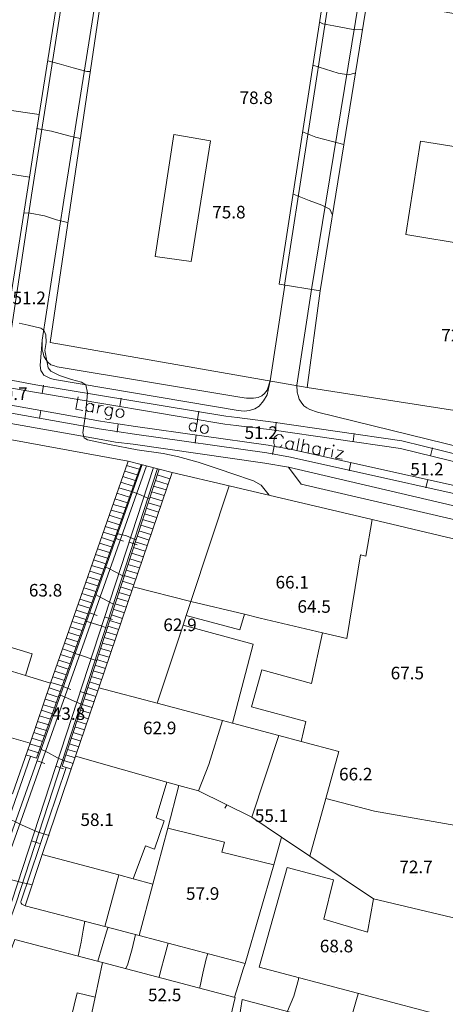
# Model space of a CAD drawing. Units: metres. Extents: x 0 to 841, y 0 to 1189.
# Drawn here: x 450 to 504, y 213 to 338 of the extents above; entities that cross this region are included whole.
import ezdxf

# ---------------------------------------------------------------- set-up
doc = ezdxf.new("R2010")
doc.units = ezdxf.units.M
for name, color, linetype in [('PDF_LIN_CORTE', 7, 'Continuous'), ('PDF_LIN_CORTE_SECUNDARIOS', 7, 'Continuous'), ('PDF_LIN_INV', 7, 'Continuous'), ('PDF_LIN_VISTA1', 7, 'Continuous'), ('PDF_LIN_VISTA2', 7, 'Continuous'), ('PDF_TOP_CURVAS1', 7, 'Continuous'), ('PDF_TXT_TOPONIMIA', 7, 'Continuous')]:
    doc.layers.add(name, color=color, linetype=linetype)
for name, color, linetype, true_color in [('PDF_LIN_VISTA4_ESTEREO', 7, 'Continuous', 0x545454), ('PDF_OUT_COTAS_EDIFICIO', 7, 'Continuous', 0xa47a51), ('PDF_OUT_COTAS_PAVIMENTO', 7, 'Continuous', 0xa47a51), ('PDF_Text', 7, 'Continuous', 0xa47a51), ('PDF_TOP_CURVAS2', 7, 'Continuous', 0x545454)]:
    doc.layers.add(name, color=color, linetype=linetype, true_color=true_color)
doc.styles.add('PDF Arial Narrow', font='ARIALN.TTF')

msp = doc.modelspace()

# ---------------------------------------------------------------- linework, layer by layer
at = {"layer": 'PDF_LIN_CORTE', "lineweight": 20}
for points in [[(431.73, 336.01), (431.26, 335.8), (432.83, 329.07), (438.59, 328.39), (452.43, 326.4), (455.65, 346.8), (435.07, 349.77), (433.89, 339.14), (433.51, 336.86)], [(486.55, 291.68), (488.2, 303.96), (482.99, 304.81), (488.67, 341.72), (461.02, 345.87), (453.83, 297.4)], [(486.55, 291.68), (488.2, 303.96), (494.21, 341.17), (541.92, 333.05), (531.98, 284.57)], [(437.44, 320.6), (451.2, 318.44), (452.43, 326.4), (438.59, 328.39)], [(469.57, 323.86), (474.23, 323.05), (471.78, 307.69), (467.2, 308.32)], [(500.94, 323.01), (499.08, 311.12), (507.25, 309.76), (509.2, 321.7)], [(435.37, 314.97), (436.22, 312.6), (434.9, 300.53), (446.5, 299.14), (447.43, 299.26), (447.98, 299.64), (448.28, 300.11), (448.49, 301.13), (451.2, 318.44), (437.44, 320.6), (435.24, 320.94), (434.69, 316.07)], [(417.04, 271.87), (429.74, 288.51), (463.77, 282.29), (453.91, 254.01), (450.69, 254.98), (451.54, 257.77), (441.38, 260.87), (423.3, 266.45), (422.24, 263.53), (420.13, 264.08), (419.62, 262.9), (419.07, 261.63), (414.29, 263.32)], [(471.73, 264.42), (464.41, 266.28), (469.36, 280.85), (476.6, 279.15)], [(491.59, 259.72), (488.5, 260.44), (480.54, 262.3), (478.55, 262.81), (471.73, 264.42), (476.6, 279.15), (494.81, 274.84), (494, 270.18), (493.32, 270.35)], [(488.92, 239.32), (490.57, 245.33), (485.79, 246.6), (486.38, 249.14), (479.44, 251), (480.75, 255.7), (487.1, 253.96), (488.5, 260.44), (491.59, 259.72), (493.32, 270.35), (494, 270.18), (494.81, 274.84), (510.13, 271.2), (507.59, 235.51), (495.1, 237.71)], [(464.41, 266.28), (460.05, 253.41), (467.46, 251.47), (470.76, 261.42), (471.14, 262.64), (471.73, 264.42)], [(444.05, 257.01), (450.69, 254.98), (453.91, 254.01), (451.29, 246.39), (437.02, 250.45), (437.91, 254.73), (435.58, 255.32), (433.21, 255.91), (434.01, 258.49), (440.15, 256.67), (441.3, 256.72)], [(475.76, 249.27), (474.02, 243.68), (472.71, 240.29), (470.21, 241.01), (468.69, 241.43), (457.09, 244.74), (460.05, 253.41), (467.46, 251.47)], [(435.83, 250.79), (437.02, 250.45), (451.29, 246.39), (449.04, 239.95), (435.71, 243.8), (433.89, 244.35)], [(457.09, 244.74), (468.69, 241.43), (467.33, 236.86), (468.35, 236.48), (467.12, 232.88), (465.98, 233.31), (464.41, 229.11), (462.59, 229.62), (452.85, 232.2)], [(507.59, 235.51), (506.58, 223.82), (494.98, 226.57), (486.89, 231.99), (488.92, 239.32), (495.1, 237.71)], [(468.81, 235.55), (476.01, 233.77), (475.67, 232.5), (482.28, 230.89), (478.63, 218.32), (465.17, 221.88), (466.91, 228.44)], [(462.59, 229.62), (460.81, 223.02), (465.17, 221.88), (466.91, 228.44), (464.41, 229.11), (462.59, 229.62), (460.81, 223.02), (450.65, 225.69), (452.85, 232.2)], [(505.43, 211.25), (480.41, 217.85), (484.01, 230.55), (489.9, 228.99), (488.67, 223.99), (494.21, 222.3), (494.98, 226.57), (506.58, 223.82)], [(449.34, 221.37), (460.52, 218.45), (459.58, 214.04), (457.3, 214.59), (455.31, 206.42), (444.81, 209.22)], [(504.71, 206.76), (504.37, 198.76), (505.05, 198.63), (504.12, 186.4), (503.78, 186.36), (503.06, 179.12), (475.12, 185.26), (475.37, 187.54), (475.76, 187.5), (476.69, 196.47), (478.17, 211), (477.83, 211.04), (478.25, 213.75)]]:
    msp.add_lwpolyline(points, close=True, dxfattribs=at)
at = {"layer": 'PDF_LIN_CORTE_SECUNDARIOS', "lineweight": 13}
for points in [[(471.73, 264.42), (478.55, 262.81), (477.96, 260.82), (471.14, 262.64)], [(477.03, 248.93), (475.76, 249.27), (467.46, 251.47), (470.76, 261.42), (479.65, 259)], [(475.76, 249.27), (474.02, 243.68), (472.71, 240.29), (479.48, 236.95), (482.91, 247.36), (477.03, 248.93)], [(486.89, 231.99), (483.29, 234.41), (479.48, 236.95), (482.91, 247.36), (485.79, 246.6), (490.57, 245.33), (488.92, 239.32)], [(472.71, 240.29), (479.48, 236.95), (483.29, 234.41), (482.28, 230.89), (475.67, 232.5), (476.01, 233.77), (468.81, 235.55), (470.21, 241.01)], [(460.52, 218.45), (477.36, 214), (475.21, 204.86), (458.48, 208.88), (459.58, 214.04)], [(457.3, 214.59), (459.58, 214.04), (458.48, 208.88), (457.85, 205.75), (455.31, 206.42)]]:
    msp.add_lwpolyline(points, close=True, dxfattribs=at)
at = {"layer": 'PDF_LIN_INV', "lineweight": 0}
for points in [[(483.71, 304.68), (481.81, 292.49)], [(487.1, 304.13), (485.2, 291.94)]]:
    msp.add_lwpolyline(points, dxfattribs=at)
at = {"layer": 'PDF_LIN_VISTA1', "lineweight": 9}
for points in [[(472.71, 240.29), (479.48, 236.95)], [(476.31, 238.51), (476.05, 238.09)]]:
    msp.add_lwpolyline(points, dxfattribs=at)
at = {"layer": 'PDF_LIN_VISTA2', "lineweight": 0}
for points in [[(456.28, 346.72), (451.46, 316.15), (448.87, 298.88), (448.62, 297.44), (448.15, 296.3), (447.65, 295.37), (447.05, 294.73), (446.63, 294.48), (445.99, 294.31), (445.4, 294.31), (444.77, 294.35), (421.4, 299.47), (416.28, 300.58), (410.31, 301.68), (391.76, 304.94), (381.98, 306.33), (372.12, 307.65)], [(460.35, 345.45), (455.6, 315.52), (452.85, 297.7), (452.81, 296.77), (452.85, 296.43), (452.94, 296.09), (453.06, 295.66), (453.28, 295.24), (453.57, 294.9), (453.95, 294.56), (454.29, 294.44), (454.72, 294.31), (477.96, 290.41), (478.8, 290.29), (479.69, 290.29), (480.29, 290.37), (480.75, 290.58), (481.09, 290.88), (481.43, 291.3), (481.81, 292.49), (481.43, 290.71), (481, 289.95), (480.41, 289.27), (479.86, 288.93), (479.18, 288.72), (478.51, 288.64), (477.75, 288.72), (454.38, 292.66), (453.87, 292.79), (453.4, 293.04), (453.06, 293.25), (452.81, 293.55), (452.68, 293.84), (452.6, 294.14), (452.56, 294.52), (452.6, 294.99), (452.85, 297.7)], [(483.67, 304.68), (489.34, 341.39)], [(487.1, 304.13), (493.15, 341.13), (493.2, 341.39), (493.28, 341.51), (493.37, 341.68), (493.54, 341.77), (493.71, 341.85), (494, 341.85), (494.26, 341.85), (494.55, 341.81), (541.84, 333.77)], [(518.09, 281.1), (487.86, 288.51), (486.89, 288.85), (486.51, 289.06), (486.13, 289.31), (485.75, 289.78), (485.53, 290.16), (485.37, 290.63), (485.28, 291.05), (485.2, 291.94)], [(431.56, 290.12), (459.88, 285.12), (462.17, 284.7), (464.41, 284.45), (481.17, 282.03), (484.14, 281.52), (485.75, 279.37), (508.82, 273.99)], [(463.77, 282.29), (465.43, 281.86), (467.71, 281.27), (469.36, 280.85)], [(450.74, 244.91), (452.13, 244.48), (465.43, 281.86)], [(467.71, 281.27), (455.39, 243.47), (456.54, 243.08)], [(463.35, 281.02), (464.92, 280.55)], [(463.56, 281.74), (465.17, 281.27)], [(509.07, 275.64), (508.65, 275.81), (508.27, 275.89), (484.14, 281.52)], [(462.84, 279.62), (464.41, 279.11)], [(463.1, 280.34), (464.66, 279.83)], [(467.25, 279.83), (468.85, 279.32)], [(467.46, 280.55), (469.07, 280.04)], [(462.59, 278.9), (464.2, 278.43)], [(466.78, 278.39), (468.35, 277.93)], [(466.99, 279.11), (468.6, 278.65)], [(462.08, 277.5), (463.69, 276.99)], [(462.34, 278.22), (463.94, 277.71)], [(466.53, 277.71), (468.09, 277.21)], [(461.62, 276.06), (463.18, 275.6)], [(461.87, 276.78), (463.44, 276.32)], [(466.06, 276.28), (467.63, 275.77)], [(466.31, 276.99), (467.88, 276.49)], [(461.11, 274.67), (462.67, 274.16)], [(461.36, 275.39), (462.93, 274.88)], [(465.6, 274.84), (467.16, 274.37)], [(465.85, 275.56), (467.37, 275.09)], [(460.85, 273.95), (462.42, 273.48)], [(465.13, 273.4), (466.65, 272.93)], [(465.38, 274.12), (466.91, 273.65)], [(460.39, 272.55), (461.91, 272.04)], [(460.6, 273.23), (462.17, 272.76)], [(464.92, 272.72), (466.44, 272.21)], [(459.88, 271.11), (461.4, 270.64)], [(460.13, 271.83), (461.66, 271.36)], [(464.45, 271.28), (465.93, 270.81)], [(464.66, 272), (466.19, 271.53)], [(459.37, 269.71), (460.94, 269.21)], [(459.63, 270.39), (461.15, 269.92)], [(463.99, 269.84), (465.47, 269.37)], [(464.2, 270.56), (465.72, 270.09)], [(458.91, 268.27), (460.43, 267.81)], [(459.12, 268.99), (460.68, 268.53)], [(463.52, 268.4), (464.96, 267.98)], [(463.73, 269.12), (465.21, 268.7)], [(458.65, 267.55), (460.18, 267.09)], [(463.06, 267), (464.49, 266.54)], [(463.27, 267.72), (464.75, 267.26)], [(458.14, 266.16), (459.67, 265.69)], [(458.4, 266.88), (459.92, 266.41)], [(462.8, 266.28), (464.24, 265.82)], [(457.64, 264.72), (459.16, 264.25)], [(457.89, 265.44), (459.41, 264.97)], [(462.34, 264.84), (463.77, 264.42)], [(462.59, 265.56), (464.03, 265.14)], [(457.17, 263.32), (458.65, 262.86)], [(457.42, 264.04), (458.91, 263.57)], [(461.87, 263.45), (463.31, 262.98)], [(462.12, 264.13), (463.52, 263.7)], [(456.92, 262.6), (458.4, 262.14)], [(461.4, 262.01), (462.8, 261.59)], [(461.66, 262.73), (463.06, 262.26)], [(456.41, 261.2), (457.89, 260.74)], [(456.66, 261.88), (458.14, 261.46)], [(461.19, 261.29), (462.59, 260.87)], [(455.94, 259.76), (457.42, 259.3)], [(456.2, 260.48), (457.68, 260.02)], [(460.73, 259.85), (462.08, 259.43)], [(460.94, 260.57), (462.34, 260.15)], [(455.43, 258.37), (456.92, 257.9)], [(455.69, 259.09), (457.17, 258.62)], [(460.26, 258.45), (461.62, 258.03)], [(460.47, 259.13), (461.87, 258.75)], [(455.18, 257.65), (456.66, 257.18)], [(459.8, 257.01), (461.11, 256.59)], [(460.01, 257.73), (461.36, 257.31)], [(454.72, 256.25), (456.15, 255.79)], [(454.93, 256.93), (456.41, 256.5)], [(459.54, 256.29), (460.9, 255.87)], [(454.21, 254.81), (455.65, 254.35)], [(454.46, 255.53), (455.9, 255.07)], [(459.08, 254.85), (460.39, 254.47)], [(459.33, 255.57), (460.64, 255.19)], [(453.7, 253.41), (455.14, 252.95)], [(453.95, 254.09), (455.39, 253.67)], [(458.65, 253.46), (459.92, 253.03)], [(458.86, 254.18), (460.18, 253.75)], [(453.23, 251.98), (454.63, 251.55)], [(453.45, 252.69), (454.88, 252.23)], [(458.19, 252.02), (459.46, 251.64)], [(458.4, 252.74), (459.67, 252.31)], [(452.98, 251.26), (454.38, 250.83)], [(457.93, 251.3), (459.2, 250.92)], [(452.47, 249.86), (453.91, 249.44)], [(452.73, 250.58), (454.16, 250.11)], [(457.47, 249.86), (458.74, 249.48)], [(457.72, 250.58), (458.95, 250.2)], [(451.96, 248.42), (453.4, 248)], [(452.22, 249.14), (453.66, 248.72)], [(457, 248.46), (458.23, 248.08)], [(457.26, 249.18), (458.48, 248.8)], [(451.5, 247.02), (452.89, 246.6)], [(451.75, 247.74), (453.15, 247.28)], [(456.54, 247.02), (457.76, 246.64)], [(456.79, 247.74), (457.97, 247.36)], [(451.24, 246.3), (452.64, 245.88)], [(456.32, 246.3), (457.51, 245.92)], [(451.33, 244.69), (445.27, 227.38)], [(450.99, 245.58), (452.39, 245.16)], [(455.86, 244.91), (457.04, 244.52)], [(456.07, 245.58), (457.26, 245.24)], [(455.9, 243.3), (450.14, 226.32), (450.1, 226.24), (450.1, 226.11), (450.14, 226.02), (450.23, 225.9), (450.4, 225.81), (450.65, 225.69)], [(455.6, 244.19), (456.79, 243.8)]]:
    msp.add_lwpolyline(points, dxfattribs=at)
at = {"layer": 'PDF_LIN_VISTA4_ESTEREO', "lineweight": 0}
for points in [[(200.16, 322.21), (227.38, 319.75), (244.95, 317.85), (264.13, 315.82), (314.16, 311.12), (351.5, 308.49), (352.77, 308.41), (354.17, 308.2), (371.82, 305.66), (381.69, 304.39), (391.47, 302.95), (409.93, 299.69), (415.85, 298.63), (420.97, 297.53), (444.34, 292.4), (451.84, 291.05), (476.05, 286.99), (477.49, 286.82), (482.06, 286.27), (498.4, 283.9), (517.62, 279.2)], [(200.24, 323.22), (227.46, 320.73), (245.03, 318.86), (264.25, 316.83), (314.25, 312.13), (351.59, 309.51), (352.9, 309.38), (354.3, 309.21), (371.99, 306.63), (381.82, 305.36), (391.64, 303.92), (410.14, 300.66), (416.06, 299.6), (421.19, 298.5), (444.55, 293.38), (452.01, 292.02), (476.18, 288), (477.62, 287.83), (482.23, 287.24), (498.57, 284.87), (517.88, 280.13)], [(211.88, 317.3), (294.48, 310.27), (354.59, 305.49), (359.08, 305.1), (364.03, 304.47), (370.51, 303.41), (381.98, 301.34), (399.68, 298.2), (424.74, 294.1), (432.11, 292.36), (435.28, 291.81), (460.26, 287.37), (462.46, 287.03), (464.71, 286.69), (481.56, 284.32), (484.6, 283.77), (515.13, 276.99)], [(211.84, 316.28), (294.39, 309.3), (354.51, 304.47), (359, 304.13), (363.91, 303.5), (370.34, 302.44), (381.77, 300.36), (399.51, 297.19), (424.53, 293.12), (431.9, 291.39), (435.11, 290.84), (460.09, 286.39), (462.34, 286.05), (464.58, 285.72), (481.39, 283.35), (484.43, 282.79), (514.91, 276.02)], [(452.85, 290.88), (453.02, 291.94)], [(462.72, 289.23), (462.89, 290.29)], [(452.68, 288.72), (452.47, 287.71)], [(472.58, 287.58), (472.75, 288.64)], [(482.49, 286.18), (482.61, 287.24)], [(462.5, 287.03), (462.38, 285.97)], [(472.41, 285.63), (472.28, 284.57)], [(492.39, 284.78), (492.52, 285.8)], [(482.32, 284.19), (482.11, 283.13)], [(502.21, 282.96), (502.47, 283.98)], [(492.1, 282.12), (491.88, 281.06)], [(465.55, 281.86), (444.3, 222), (435.33, 195.71), (424.53, 164.89), (414.46, 135.26), (414.12, 134.41), (412.08, 129.33), (411.62, 128.1), (411.41, 127.51), (398.96, 94.53)], [(466.1, 281.69), (444.89, 221.79), (435.88, 195.54), (425.08, 164.72), (415.26, 135.09), (415.01, 134.33), (414.58, 133.31), (412.59, 128.82), (412.17, 127.89), (411.96, 127.3), (399.38, 94.53)], [(466.99, 281.48), (448.96, 226.28), (438.04, 195.97), (427.41, 164.55), (417.25, 134.62), (417.12, 134.33), (416.95, 133.99), (416.61, 133.57), (413.27, 129.16), (412.93, 128.65), (412.72, 128.15), (412.47, 127.51), (399.55, 94.53)], [(467.5, 281.36), (449.51, 226.07), (438.59, 195.8), (427.96, 164.38), (418.14, 134.41), (417.88, 133.99), (417.55, 133.48), (413.9, 128.95), (413.61, 128.57), (413.44, 128.23), (413.27, 127.93), (413.02, 127.34), (400.06, 94.53)], [(501.88, 279.96), (501.62, 278.9)], [(462.21, 272.42), (463.18, 272.08)], [(463.9, 271.96), (464.92, 271.62)], [(458.86, 262.98), (459.84, 262.64)], [(460.77, 262.47), (461.79, 262.14)], [(455.52, 253.58), (456.49, 253.2)], [(457.68, 252.95), (458.69, 252.61)], [(452.18, 244.14), (453.19, 243.8)], [(454.55, 243.47), (455.56, 243.13)], [(451.46, 233.94), (452.47, 233.6)]]:
    msp.add_lwpolyline(points, dxfattribs=at)
at = {"layer": 'PDF_OUT_COTAS_EDIFICIO', "lineweight": 0}
for points in [[(479.95, 327.46), (479.95, 327.46)], [(479.95, 327.46), (479.95, 327.46)], [(476.48, 312.89), (476.48, 312.89)], [(476.48, 312.89), (476.48, 312.89)], [(484.52, 265.78), (484.52, 265.78)], [(484.52, 265.78), (484.52, 265.78)], [(453.15, 264.76), (453.15, 264.76)], [(453.15, 264.76), (453.15, 264.76)], [(487.31, 262.69), (487.31, 262.69)], [(487.31, 262.69), (487.31, 262.69)], [(470.25, 260.36), (470.25, 260.36)], [(470.25, 260.36), (470.25, 260.36)], [(499.21, 254.22), (499.21, 254.22)], [(499.21, 254.22), (499.21, 254.22)], [(467.67, 247.23), (467.67, 247.23)], [(467.67, 247.23), (467.67, 247.23)], [(492.6, 241.35), (492.6, 241.35)], [(492.6, 241.35), (492.6, 241.35)], [(481.89, 236.06), (481.89, 236.06)], [(481.89, 236.06), (481.89, 236.06)], [(459.75, 235.55), (459.75, 235.55)], [(459.75, 235.55), (459.75, 235.55)], [(500.27, 229.54), (500.27, 229.54)], [(500.27, 229.54), (500.27, 229.54)], [(473.13, 226.15), (473.13, 226.15)], [(473.13, 226.15), (473.13, 226.15)], [(490.15, 219.46), (490.15, 219.46)], [(490.15, 219.46), (490.15, 219.46)], [(468.3, 213.24), (468.3, 213.24)], [(468.3, 213.24), (468.3, 213.24)]]:
    msp.add_lwpolyline(points, dxfattribs=at)
at = {"layer": 'PDF_OUT_COTAS_PAVIMENTO', "lineweight": 0}
for points in [[(451.07, 301.97), (451.07, 301.97)], [(451.07, 301.97), (451.07, 301.97)], [(480.58, 284.83), (480.58, 284.83)], [(480.58, 284.83), (480.58, 284.83)], [(501.66, 280.17), (501.66, 280.17)], [(501.66, 280.17), (501.66, 280.17)], [(456.07, 249.05), (456.07, 249.05)], [(456.07, 249.05), (456.07, 249.05)]]:
    msp.add_lwpolyline(points, dxfattribs=at)
at = {"layer": 'PDF_TOP_CURVAS1', "lineweight": 0}
for points in [[(488.16, 338.17), (488.54, 337.96), (489.94, 337.7), (492.39, 337.24), (493.49, 337.19), (492.39, 337.24), (489.94, 337.7), (488.54, 337.96)], [(464.24, 278.43), (465.34, 278.01), (466.44, 277.5), (465.34, 278.01)], [(456.87, 257.82), (457.85, 257.56), (459.46, 256.97), (459.71, 256.89), (459.46, 256.97), (457.85, 257.56)], [(473.89, 219.59), (473.68, 218.91), (473.26, 217.09), (472.88, 215.27), (473.26, 217.09), (473.68, 218.91)]]:
    msp.add_lwpolyline(points, close=True, dxfattribs=at)
at = {"layer": 'PDF_TOP_CURVAS2', "lineweight": 0}
for points in [[(453.53, 333.26), (455.01, 332.88), (456.79, 332.37), (458.53, 331.9), (458.91, 331.9), (458.53, 331.9), (456.79, 332.37), (455.01, 332.88)], [(487.27, 332.71), (490.49, 331.69), (491.8, 331.48), (492.6, 331.69), (491.8, 331.48), (490.49, 331.69)], [(452.13, 324.62), (454, 324.28), (456.24, 323.69), (457.68, 323.35), (456.24, 323.69), (454, 324.28)], [(485.96, 324.2), (487.65, 323.52), (489.6, 323.01), (491.21, 322.59), (489.6, 323.01), (487.65, 323.52)], [(484.73, 316.32), (484.9, 316.24), (486.8, 315.48), (488.41, 314.88), (489.43, 314.38), (489.77, 313.61), (489.43, 314.38), (488.41, 314.88), (486.8, 315.48), (484.9, 316.24)], [(450.48, 313.91), (451.29, 313.87), (453.11, 313.53), (454.67, 313.02), (456.07, 312.68), (454.67, 313.02), (453.11, 313.53), (451.29, 313.87)], [(462.34, 273.06), (463.56, 272.76), (464.75, 272.25), (463.56, 272.76)], [(460.81, 268.82), (461.23, 268.65), (463.18, 267.64), (461.23, 268.65)], [(459.71, 265.27), (460.01, 265.1), (461.83, 264.13), (460.01, 265.1)], [(458.36, 261.88), (458.69, 261.84), (460.47, 261.29), (461.11, 261.03), (460.47, 261.29), (458.69, 261.84)], [(454.97, 252.48), (455.39, 252.4), (457.21, 251.59), (457.93, 251.3), (457.21, 251.59), (455.39, 252.4)], [(452.56, 245.67), (453.53, 245.2), (454.76, 244.52), (455.56, 244.19), (454.76, 244.52), (453.53, 245.2)], [(448.03, 237.03), (450.27, 235.93), (452.34, 235.04), (453.7, 234.62), (452.34, 235.04), (450.27, 235.93)], [(445.61, 229.92), (446.71, 229.58), (448.28, 229.16), (450.4, 228.61), (451.62, 228.35), (450.4, 228.61), (448.28, 229.16), (446.71, 229.58)], [(458.27, 223.7), (458.06, 222.59), (457.81, 221.03), (457.42, 219.25), (457.81, 221.03), (458.06, 222.59)], [(461.19, 222.85), (461.02, 222.38), (460.47, 220.48), (459.92, 218.62), (460.47, 220.48), (461.02, 222.38)], [(464.71, 222), (464.28, 220.18), (463.69, 218.11), (463.44, 217.64), (463.69, 218.11), (464.28, 220.18)], [(468.85, 220.9), (468.43, 219.34), (467.88, 217.3), (467.71, 216.58), (467.88, 217.3), (468.43, 219.34)], [(478.63, 218.32), (478.38, 217.6), (477.75, 215.53), (477.28, 214.04), (477.75, 215.53), (478.38, 217.6)], [(485.45, 216.54), (485.41, 216.29), (484.82, 214.17), (484.05, 212.27), (484.82, 214.17), (485.41, 216.29)], [(493.03, 214.47), (492.82, 213.75), (492.22, 211.67), (491.76, 210.19), (492.22, 211.67), (492.82, 213.75)]]:
    msp.add_lwpolyline(points, close=True, dxfattribs=at)
msp.add_lwpolyline([(449.89, 299.86), (451.03, 299.6), (452.68, 299.22), (453.06, 298.97), (453.28, 298.37), (453.32, 297.4), (453.19, 296.38), (453.45, 294.86), (453.61, 294.18), (453.95, 293.72), (455.05, 293.17), (456.58, 292.66), (457.85, 292.32), (458.4, 291.98), (458.61, 290.97), (458.4, 288.55), (458.02, 285.89), (458.19, 285.25), (458.61, 285), (461.4, 284.4), (464.92, 283.73), (468.22, 283.26), (470.04, 282.88), (472.67, 282.16), (475.59, 281.19), (476.94, 280.72), (479.69, 279.79), (480.67, 279.24), (481.68, 277.97), (480.67, 279.24), (479.69, 279.79), (476.94, 280.72), (475.59, 281.19), (472.67, 282.16), (470.04, 282.88), (468.22, 283.26), (464.92, 283.73), (461.4, 284.4), (458.61, 285), (458.19, 285.25), (458.02, 285.89), (458.4, 288.55), (458.61, 290.97), (458.4, 291.98), (457.85, 292.32), (456.58, 292.66), (455.05, 293.17), (453.95, 293.72), (453.61, 294.18), (453.45, 294.86), (453.19, 296.38), (453.32, 297.4), (453.28, 298.37), (453.06, 298.97), (452.68, 299.22), (451.03, 299.6), (449.89, 299.86)], dxfattribs=at)
at = {"layer": 'PDF_TXT_TOPONIMIA', "lineweight": 0}
for points in [[(457.42, 290.46), (457.13, 288.89), (458.02, 288.72)], [(459.37, 289.31), (459.25, 289.48), (459.12, 289.61), (458.91, 289.65), (458.74, 289.57), (458.57, 289.48), (458.44, 289.27), (458.4, 289.1), (458.44, 288.85), (458.57, 288.68), (458.69, 288.59), (458.95, 288.55), (459.12, 288.59), (459.29, 288.72)], [(459.41, 289.53), (459.25, 288.47)], [(460.05, 289.44), (459.84, 288.38)], [(459.96, 288.98), (460.05, 289.19), (460.22, 289.31), (460.39, 289.36), (460.64, 289.31)], [(461.79, 288.85), (461.66, 289.06), (461.53, 289.14), (461.32, 289.19), (461.15, 289.14), (460.98, 289.02), (460.85, 288.81), (460.81, 288.64), (460.85, 288.43), (460.98, 288.26), (461.11, 288.13), (461.32, 288.09), (461.49, 288.13), (461.66, 288.26)], [(461.83, 289.1), (461.62, 287.87), (461.49, 287.66), (461.4, 287.62), (461.23, 287.58), (461.02, 287.62), (460.85, 287.71)], [(472.5, 286.86), (472.37, 287.03), (472.24, 287.11), (472.03, 287.16), (471.86, 287.11), (471.65, 286.99), (471.56, 286.77), (471.52, 286.65), (471.56, 286.39), (471.69, 286.22), (471.82, 286.14), (472.03, 286.1), (472.2, 286.14), (472.37, 286.27)], [(472.62, 287.62), (472.33, 286.01)], [(483.5, 285.17), (483.46, 285.33), (483.33, 285.5), (483.21, 285.63), (482.91, 285.67), (482.74, 285.63), (482.57, 285.5), (482.44, 285.38), (482.32, 285.17), (482.28, 284.78), (482.28, 284.53), (482.36, 284.36), (482.44, 284.19), (482.61, 284.11), (482.91, 284.06), (483.08, 284.11), (483.25, 284.19), (483.33, 284.36)], [(484.77, 284.53), (484.65, 284.74), (484.52, 284.83), (484.31, 284.87), (484.14, 284.83), (483.97, 284.7), (483.84, 284.49), (483.8, 284.32), (483.84, 284.11), (483.97, 283.94), (484.1, 283.81), (484.31, 283.77), (484.48, 283.81), (484.65, 283.94)], [(484.82, 284.78), (484.6, 283.73)], [(485.53, 285.17), (485.24, 283.6)], [(486.13, 285.08), (485.83, 283.51)], [(485.96, 284.23), (486.21, 284.45), (486.38, 284.49), (486.59, 284.45), (486.76, 284.32), (486.76, 284.11), (486.64, 283.35)], [(488.2, 283.9), (488.12, 284.06), (487.95, 284.19), (487.74, 284.23), (487.57, 284.19), (487.4, 284.06), (487.27, 283.85), (487.27, 283.68), (487.27, 283.47), (487.4, 283.26), (487.52, 283.18), (487.78, 283.13), (487.95, 283.18), (488.12, 283.3)], [(488.24, 284.11), (488.07, 283.09)], [(488.88, 284.02), (488.67, 282.96)], [(488.79, 283.56), (488.88, 283.77), (489.09, 283.9), (489.22, 283.94), (489.47, 283.9)], [(489.81, 283.77), (489.64, 282.79)], [(491, 282.54), (490.15, 282.67), (491.17, 283.56), (490.36, 283.73)]]:
    msp.add_lwpolyline(points, dxfattribs=at)
for points in [[(462.72, 288.93), (462.55, 288.89), (462.38, 288.76), (462.25, 288.55), (462.25, 288.38), (462.25, 288.17), (462.38, 287.96), (462.55, 287.87), (462.76, 287.83), (462.93, 287.87), (463.1, 288), (463.22, 288.21), (463.22, 288.34), (463.22, 288.59), (463.1, 288.76), (462.97, 288.89)], [(473.43, 286.9), (473.26, 286.86), (473.09, 286.73), (472.96, 286.52), (472.96, 286.39), (472.96, 286.14), (473.09, 285.97), (473.26, 285.84), (473.47, 285.8), (473.64, 285.84), (473.81, 285.97), (473.94, 286.18), (473.94, 286.35), (473.94, 286.6), (473.81, 286.77), (473.64, 286.86)], [(489.85, 284.28), (489.9, 284.19), (489.98, 284.28), (489.94, 284.36)]]:
    msp.add_lwpolyline(points, close=True, dxfattribs=at)

# ---------------------------------------------------------------- texts
at = {"layer": 'PDF_Text', "char_height": 1.6, "attachment_point": 4, "style": 'PDF Arial Narrow'}
for s, insert in [('78.8', (477.93, 328.34)), ('75.8', (474.46, 313.78)), ('51.2', (449.06, 302.86)), ('72.7', (503.59, 298.11)), ('50.7', (446.73, 290.66)), ('51.2', (478.57, 285.71)), ('51.2', (499.65, 281.05)), ('66.1', (482.51, 266.66)), ('63.8', (451.14, 265.64)), ('64.5', (485.3, 263.57)), ('62.9', (468.24, 261.24)), ('67.5', (497.15, 255.1)), ('43.8', (454.06, 249.93)), ('62.9', (465.66, 248.11)), ('66.2', (490.59, 242.23)), ('58.1', (457.7, 236.43)), ('55.1', (479.88, 236.94)), ('72.7', (498.26, 230.42)), ('57.9', (471.12, 227.03)), ('68.8', (488.14, 220.34)), ('52.5', (466.29, 214.12))]:
    msp.add_mtext(s, dxfattribs=dict(at, insert=insert))

doc.saveas('drawing.dxf')
